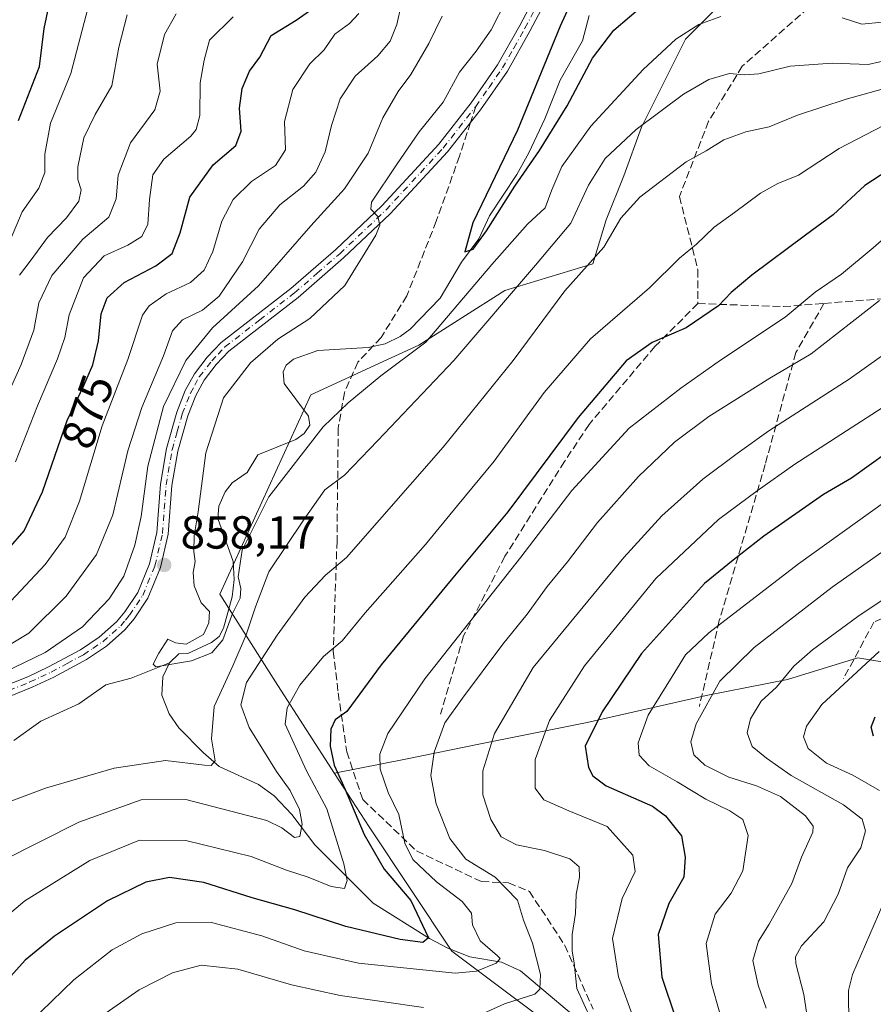
# Model space of a CAD drawing. Units: metres. Extents: x 648085 to 651549, y 4743905 to 4746293.
# Drawn here: x 651187 to 651371, y 4745249 to 4745462 of the extents above; entities that cross this region are included whole.
import ezdxf
from ezdxf.enums import TextEntityAlignment as Align

# ---------------------------------------------------------------- set-up
doc = ezdxf.new("R2010")
doc.units = ezdxf.units.M
doc.header["$MEASUREMENT"] = 0
doc.linetypes.add('DGN Style 3', pattern=[2.307223458686699, 1.648016756204785, -0.6592067024819142])
doc.linetypes.add('DGN Style 4', pattern=[2.6384748266838614, 1.318413404963828, -0.6592067024819142, 0.001648016756204785, -0.6592067024819142])
for name, color, linetype, lineweight in [('Arbolado forestal CxS', 92, 'Continuous', 0), ('Corriente natural lineal', 142, 'Continuous', 13), ('Curva de nivel maestra', 30, 'Continuous', 30), ('Curva de nivel normal', 30, 'Continuous', 0), ('Pista no pavimentada Cxs', 111, 'Continuous', 0), ('Pista no pavimentada eje', 91, 'DGN Style 4', 0), ('Punto de cota en terreno', 7, 'Continuous', 0), ('Rótulo de curva de nivel directora', 7, 'Continuous', 0), ('Rótulo de punto de cota en terreno', 7, 'Continuous', 0), ('Senda', 7, 'DGN Style 3', 0), ('Senda no paivmentada conexión', 7, 'DGN Style 3', 0)]:
    doc.layers.add(name, color=color, linetype=linetype, lineweight=lineweight)
doc.styles.add('Style-Arial', font='txt')

# ---------------------------------------------------------------- blocks, each defined once
blk = doc.blocks.new('5PATER')
at = {"layer": 'Punto de cota en terreno', "linetype": 'Continuous', "lineweight": 0}
h = blk.add_hatch(color=51, dxfattribs=at)
edge = h.paths.add_edge_path()
edge.add_ellipse((0, 0), major_axis=(-0.1095731443231308, -0.1110710700762829), ratio=0.9994222409660322, start_angle=0, end_angle=360)

msp = doc.modelspace()

# ---------------------------------------------------------------- linework, layer by layer
at = {"layer": 'Arbolado forestal CxS', "color": 92, "linetype": 'Continuous', "lineweight": 0}
for points in [[(651437.2429999998, 4745500.491699999, 855.8913999999932), (651423.7337999997, 4745500.491699999, 854.5209999999934), (651403.7472999999, 4745490.022500001, 848.4388999999937), (651382.8090000004, 4745487.167300001, 844.9931999999973), (651365.6776000002, 4745479.553400001, 847.6970000000002), (651343.7876000004, 4745470.987700001, 850.6790000000037), (651330.4633, 4745457.6633, 854.5883000000031), (651320.9458, 4745438.628500001, 859.0179999999965), (651317.1388999998, 4745428.159399999, 861.7963000000019), (651313.3318999996, 4745418.642000001, 862.671100000007), (651310.4767000005, 4745409.124600001, 864.0587999999989), (651300.9593000002, 4745406.269400001, 861.2100999999967), (651291.4419, 4745403.414200001, 857.6753000000026), (651272.8664999995, 4745391.608999999, 851.8742000000057), (651272.8674, 4745391.587400001, 851.8873000000023), (651265.1958, 4745388.045499999, 851.8818000000028), (651249.5756999999, 4745380.8323, 853.3880000000064), (651229.8672000002, 4745337.8123, 854.6392000000051), (651242.4086999996, 4745318.093699999, 867.0994000000064), (651254.6644000001, 4745299.141200001, 873.8604999999952)], [(651437.2429999998, 4745500.491699999, 855.8913999999932), (651423.7337999997, 4745500.491699999, 854.5209999999934), (651403.7472999999, 4745490.022500001, 848.4388999999937), (651382.8090000004, 4745487.167300001, 844.9931999999973), (651365.6776000002, 4745479.553400001, 847.6970000000002), (651343.7876000004, 4745470.987700001, 850.6790000000037), (651330.4633, 4745457.6633, 854.5883000000031), (651320.9458, 4745438.628500001, 859.0179999999965), (651317.1388999998, 4745428.159399999, 861.7963000000019), (651313.3318999996, 4745418.642000001, 862.671100000007), (651310.4767000005, 4745409.124600001, 864.0587999999989), (651300.9593000002, 4745406.269400001, 861.2100999999967), (651291.4419, 4745403.414200001, 857.6753000000026), (651272.8664999995, 4745391.608999999, 851.8742000000057), (651272.8674, 4745391.587400001, 851.8873000000023), (651265.1958, 4745388.045499999, 851.8818000000028), (651249.5756999999, 4745380.8323, 853.3880000000064), (651229.8672000002, 4745337.8123, 854.6392000000051), (651242.4086999996, 4745318.093699999, 867.0994000000064), (651254.6644000001, 4745299.141200001, 873.8604999999952)], [(651343.7876000004, 4745470.987700001, 850.6790000000037), (651330.4633, 4745457.6633, 854.5883000000031), (651320.9458, 4745438.628500001, 859.0179999999965), (651317.1388999998, 4745428.159399999, 861.7963000000019), (651313.3318999996, 4745418.642000001, 862.671100000007), (651310.4767000005, 4745409.124600001, 864.0587999999989), (651300.9593000002, 4745406.269400001, 861.2100999999967), (651291.4419, 4745403.414200001, 857.6753000000026), (651272.8664999995, 4745391.608999999, 851.8742000000057), (651272.8674, 4745391.587400001, 851.8873000000023), (651265.1958, 4745388.045499999, 851.8818000000028), (651249.5756999999, 4745380.8323, 853.3880000000064), (651229.8672000002, 4745337.8123, 854.6392000000051), (651242.4086999996, 4745318.093699999, 867.0994000000064), (651254.6644000001, 4745299.141200001, 873.8604999999952), (651262.1145000001, 4745287.620100001, 875.9184999999999), (651280.0296999998, 4745260.7325, 877.3172000000051), (651308.6951000001, 4745239.2213, 890.338499999998), (651334.6190999999, 4745208.7587, 903.7100999999967), (651342.7336999997, 4745194.4079, 908.0715999999958), (651364.7657000005, 4745169.259299999, 917.9171999999963), (651368.3481000002, 4745144.1777, 924.8160000000062), (651362.9729000004, 4745120.8873, 930.6968999999954)], [(651392.9012000002, 4745319.905999999, 928.1122000000032), (651367.6425999999, 4745324.1108, 918.143200000006), (651352.4473000001, 4745319.4354, 913.9860999999946), (651334.9142000005, 4745315.9287, 908.3585000000021), (651309.1990999999, 4745310.0844, 897.9864999999991), (651285.8216000004, 4745305.4089, 888.2234000000027), (651270.3585000001, 4745302.299500001, 881.7908000000025), (651254.6749, 4745299.1458, 873.8683000000019), (651254.6644000001, 4745299.141200001, 873.8604999999952), (651242.4086999996, 4745318.093699999, 867.0994000000064), (651229.8672000002, 4745337.8123, 854.6392000000051), (651249.5756999999, 4745380.8323, 853.3880000000064), (651265.1958, 4745388.045499999, 851.8818000000028), (651272.8674, 4745391.587400001, 851.8873000000023), (651272.8664999995, 4745391.608999999, 851.8742000000057), (651291.4419, 4745403.414200001, 857.6753000000026), (651300.9593000002, 4745406.269400001, 861.2100999999967), (651310.4767000005, 4745409.124600001, 864.0587999999989), (651313.3318999996, 4745418.642000001, 862.671100000007), (651317.1388999998, 4745428.159399999, 861.7963000000019), (651320.9458, 4745438.628500001, 859.0179999999965), (651330.4633, 4745457.6633, 854.5883000000031), (651343.7876000004, 4745470.987700001, 850.6790000000037)], [(651362.9729000004, 4745120.8873, 930.6968999999954), (651368.3481000002, 4745144.1777, 924.8160000000062), (651364.7657000005, 4745169.259299999, 917.9171999999963), (651342.7336999997, 4745194.4079, 908.0715999999958), (651334.6190999999, 4745208.7587, 903.7100999999967), (651308.6951000001, 4745239.2213, 890.338499999998), (651280.0296999998, 4745260.7325, 877.3172000000051), (651262.1145000001, 4745287.620100001, 875.9184999999999), (651254.6644000001, 4745299.141200001, 873.8604999999952), (651254.6749, 4745299.1458, 873.8683000000019), (651270.3585000001, 4745302.299500001, 881.7908000000025), (651285.8216000004, 4745305.4089, 888.2234000000027), (651309.1990999999, 4745310.0844, 897.9864999999991), (651334.9142000005, 4745315.9287, 908.3585000000021), (651352.4473000001, 4745319.4354, 913.9860999999946), (651367.6425999999, 4745324.1108, 918.143200000006), (651392.9012000002, 4745319.905999999, 928.1122000000032)], [(651392.9039000003, 4745319.8991, 928.1169999999984), (651392.9012000002, 4745319.905999999, 928.1122000000032), (651367.6425999999, 4745324.1108, 918.143200000006), (651352.4473000001, 4745319.4354, 913.9860999999946), (651334.9142000005, 4745315.9287, 908.3585000000021), (651309.1990999999, 4745310.0844, 897.9864999999991), (651285.8216000004, 4745305.4089, 888.2234000000027), (651270.3585000001, 4745302.299500001, 881.7908000000025), (651254.6749, 4745299.1458, 873.8683000000019), (651254.6644000001, 4745299.141200001, 873.8604999999952)], [(651392.9039000003, 4745319.8991, 928.1169999999984), (651392.9012000002, 4745319.905999999, 928.1122000000032), (651367.6425999999, 4745324.1108, 918.143200000006), (651352.4473000001, 4745319.4354, 913.9860999999946), (651334.9142000005, 4745315.9287, 908.3585000000021), (651309.1990999999, 4745310.0844, 897.9864999999991), (651285.8216000004, 4745305.4089, 888.2234000000027), (651270.3585000001, 4745302.299500001, 881.7908000000025), (651254.6749, 4745299.1458, 873.8683000000019), (651254.6644000001, 4745299.141200001, 873.8604999999952)], [(651362.9729000004, 4745120.8873, 930.6968999999954), (651368.3481000002, 4745144.1777, 924.8160000000062), (651364.7657000005, 4745169.259299999, 917.9171999999963), (651342.7336999997, 4745194.4079, 908.0715999999958), (651334.6190999999, 4745208.7587, 903.7100999999967), (651308.6951000001, 4745239.2213, 890.338499999998), (651280.0296999998, 4745260.7325, 877.3172000000051), (651262.1145000001, 4745287.620100001, 875.9184999999999), (651254.6644000001, 4745299.141200001, 873.8604999999952)]]:
    msp.add_polyline3d(points, dxfattribs=at)
at = {"layer": 'Corriente natural lineal', "color": 142, "linetype": 'Continuous', "lineweight": 13}
for points in [[(651219, 4745323, 855.3306000000011), (651221.0267000003, 4745324.9356, 855.446299999996), (651223, 4745325, 855.2029999999941), (651228.1342000002, 4745327.3682, 854.876900000003), (651229.7558000004, 4745328.664100001, 854.8549000000058), (651230.7281, 4745330.4976, 854.7277000000032), (651232.5345000002, 4745337.2192, 854.5068000000028), (651232.9748000001, 4745341.0241, 854.6018000000041), (651232.7503000004, 4745344.897399999, 854.430600000007), (651229.5014000004, 4745354.1807, 854.5764999999956), (651229.6558999997, 4745356.820900001, 854.5375999999961), (651231.0417, 4745359.895199999, 854.3282999999938), (651232.5849000001, 4745361.8421, 853.9732999999978), (651235.8201000001, 4745364.096000001, 854.0089000000008), (651238.1254000004, 4745367.9102, 853.9977999999975), (651246.3313999996, 4745371.2345, 853.9738999999972), (651248.1336000003, 4745372.534, 854.0078000000068), (651249.3526999997, 4745374.335000001, 854.1313999999984), (651249.0560999997, 4745376.2961, 853.8799), (651243.8268999998, 4745383.346999999, 852.9461000000011), (651243.5965, 4745385.8256, 853.3123999999953), (651244.1963000001, 4745387.238, 853.3804999999993), (651245.7938000001, 4745388.565300001, 853.4342000000034), (651251.0970999999, 4745390.4593, 853.0969999999943), (651261.9408, 4745391.1117, 851.6247000000004), (651265.5776000004, 4745391.887599999, 851.3941000000051), (651268.8296999997, 4745393.449899999, 851.2372999999935), (651271.0085000005, 4745395.0415, 851.220100000006), (651277.4720000002, 4745401.7093, 850.859500000006), (651282.0702999998, 4745409.493600001, 850.6150000000052), (651285.8570999998, 4745414.529300001, 850.7023000000045), (651288.1100000005, 4745419.4827, 850.3917999999976), (651294.0314999997, 4745428.4584, 849.9475999999995), (651296.6260000002, 4745433.154899999, 849.723100000003), (651300.0943999998, 4745440.4323, 849.7299999999959), (651303.4222999997, 4745448.825300001, 849.4640000000073), (651308.2324000001, 4745457.320900001, 848.7575999999973), (651309.6503, 4745462.741699999, 849.0969999999943)], [(651185.4017000003, 4745306.247, 857.686600000001), (651191.2302999999, 4745310.431, 857.4866000000038), (651199.4545999998, 4745314.177200001, 856.8340999999928), (651205.3150000004, 4745318.2393, 856.5693999999932), (651210.7282999996, 4745319.683300001, 856.200100000002), (651219, 4745323, 855.3306000000011)], [(651310.8685, 4745242.933900001, 889.9287999999942), (651294.7940999996, 4745256.498400001, 882.4461000000011), (651290.7392999995, 4745258.369100001, 881.1655000000028), (651283.875, 4745259.502800001, 878.9354000000021), (651279.1567000002, 4745261.3782, 876.7874000000012), (651275.1947, 4745263.470100001, 875.2011000000057), (651263.0447000006, 4745271.114399999, 871.8842000000004), (651250.3844999997, 4745283.693, 866.624299999996), (651245.4545999998, 4745290.280999999, 864.5369000000064), (651241.6517000003, 4745294.282400001, 863.3702000000048), (651238.2485999997, 4745296.763800001, 862.6147999999957), (651229.7686000001, 4745300.618799999, 860.436400000006), (651226.2724000001, 4745303.6119, 859.3536000000023), (651221.0433, 4745308.9912, 857.6330000000017), (651218.9795000004, 4745311.9812, 856.9440999999933), (651217.3981, 4745316.0328, 855.7814999999974), (651217.5977999996, 4745319.996099999, 855.3928000000016), (651219, 4745323, 855.3306000000011)]]:
    msp.add_polyline3d(points, dxfattribs=at)
at = {"layer": 'Curva de nivel maestra', "color": 30, "linetype": 'Continuous', "lineweight": 30, "flags": 128}
for points, elevation in [([(651308.7999999998, 4745472.370100001), (651303.3899999997, 4745460.460100001), (651294.1900000004, 4745438.050100001), (651284.5199999996, 4745418.030099999), (651282.7699999996, 4745411.710100001), (651284.5800000001, 4745412.340100001), (651287.5199999996, 4745416.280099999), (651293.5700000003, 4745425.940099999), (651298.9199999999, 4745433.610099999), (651304.8700000001, 4745443.300100001), (651310.3499999996, 4745453.5801), (651315.0099999999, 4745459.5701), (651321.7699999996, 4745465.360099999)], 850), ([(651186.4500000002, 4745440.090100001), (651190.9900000002, 4745451.7401), (651191.9400000004, 4745459.940099999), (651193.4800000006, 4745467.170100001)], 900), ([(651180.7800000003, 4745343.700099999), (651187.6699999999, 4745351.530099999), (651191.6399999997, 4745359.9301), (651196.9500000002, 4745375.340100001), (651200.54, 4745382.880100001), (651202.5099999999, 4745387.360099999), (651203.6799999997, 4745392.530099999), (651204.3099999997, 4745398.350099999), (651205.5999999996, 4745401.8101), (651209.2599999999, 4745405.1501), (651216.0599999997, 4745408.710100001), (651219.5800000001, 4745411.370100001), (651221.3600000005, 4745415.8301), (651223.4000000004, 4745423.530099999), (651228.4699999997, 4745430.5001), (651233.3799999999, 4745434.7301), (651234.5199999996, 4745437.790100001), (651234.1200000001, 4745442.7301), (651234.7000000002, 4745447.040100001), (651236.2999999998, 4745450.7301), (651238.54, 4745453.790100001), (651241, 4745458.4901), (651246.3600000005, 4745461.770099999), (651251.2400000002, 4745465.140100001)], 875), ([(651385.5199999996, 4745436.720100001), (651369.2000000002, 4745426.040100001), (651362.3200000003, 4745419.710100001), (651356.3700000001, 4745415.370100001), (651344.8099999997, 4745406.710100001), (651340.3200000003, 4745402.9801), (651337.5499999998, 4745400.100099999), (651330.6200000001, 4745395.3101), (651323.29, 4745392.140100001), (651317.6200000001, 4745388.210100001), (651307.29, 4745375.9901), (651292.0899999999, 4745355.600099999), (651279.8399999999, 4745340.940099999), (651264.7599999999, 4745322.590100001), (651257.29, 4745312.520099999), (651254.7999999998, 4745310.710100001), (651253.8399999999, 4745308.710100001), (651253.7400000002, 4745305.0001), (651254.6200000001, 4745300.880100001), (651256.9900000002, 4745295.620100001), (651261.0800000001, 4745285.970100001), (651265.3600000005, 4745278.4801), (651271.1600000003, 4745271.6501), (651274.9400000004, 4745263.610099999), (651273.7300000006, 4745262.600099999), (651268.8600000005, 4745263.2301), (651257.1299999999, 4745266.100099999), (651246.1200000001, 4745269.690099999), (651236.8499999996, 4745272.270099999), (651226.4500000002, 4745275.540100001), (651219.0599999997, 4745276.6601), (651213.9400000004, 4745275.6601), (651205.6200000001, 4745271.610099999), (651194.1799999997, 4745263.9801), (651187.8700000001, 4745258.780099999), (651182.1799999997, 4745252.550100001)], 875), ([(651385.3399999999, 4745376.5701), (651366.2999999998, 4745362.860099999), (651360.2199999997, 4745359.3301), (651347.3399999999, 4745350.3301), (651340.7300000006, 4745345.140100001), (651334.54, 4745340.120100001), (651320.9400000004, 4745324.9901), (651312.4600000001, 4745312.450099999), (651308.7699999996, 4745305.040100001), (651309.5300000003, 4745300.4301), (651310.4400000004, 4745298.590100001), (651313.3499999996, 4745296.460100001), (651323.3200000003, 4745292.040100001), (651326.1200000001, 4745289.970100001), (651329.5999999996, 4745285.6501), (651330.3700000001, 4745281.040100001), (651330.0899999999, 4745276.710100001), (651326.8600000005, 4745271.040100001), (651324.5800000001, 4745264.370100001), (651325.3600000005, 4745255.110099999), (651328.2800000003, 4745246.350099999)], 900), ([(651371.04, 4745307.1801), (651370.54, 4745309.0801), (651371.4000000004, 4745311.370100001)], 925)]:
    msp.add_lwpolyline(points, dxfattribs=dict(at, elevation=elevation))
at = {"layer": 'Curva de nivel normal', "color": 30, "linetype": 'Continuous', "lineweight": 0, "flags": 128}
for points, elevation in [([(651184.7199999997, 4745414.42), (651187.25, 4745420.359999999), (651190.8300000001, 4745425.460000001), (651192.0999999996, 4745428.850000001), (651192.0800000001, 4745432.859999999), (651193.3600000005, 4745439.550000001), (651197.7300000006, 4745450.230000001), (651202.6200000001, 4745469)], 895), ([(651338.0599999997, 4745462.550000001), (651333.3300000001, 4745460.83), (651328.3799999999, 4745457.640000001), (651321.29, 4745451.109999999), (651310.04, 4745438.91), (651303.7699999996, 4745430.180000001), (651301.5800000001, 4745425.130000001), (651300.1699999999, 4745421.26), (651296.3099999997, 4745417.689999999), (651288.6399999997, 4745409.02), (651274.3799999999, 4745392.25), (651264.6399999997, 4745384.949999999), (651257.6100000005, 4745379.17), (651252.2400000002, 4745373.939999999), (651240.5, 4745358.850000001), (651234.7000000002, 4745347.34), (651233.8700000001, 4745341.600000001), (651234.4699999997, 4745339.050000001), (651234.29, 4745336.949999999), (651232.6100000005, 4745333.680000001), (651230.54, 4745327.949999999), (651228.1799999997, 4745325.130000001), (651223.7599999999, 4745323.4), (651216.1100000005, 4745322.130000001), (651215.4900000002, 4745322.699999999), (651216.7599999999, 4745325.060000001), (651218.6399999997, 4745328.130000001), (651220.3300000001, 4745327.310000001), (651222.6200000001, 4745327.029999999), (651226.3600000005, 4745329.119999999), (651227.5499999998, 4745331.65), (651227.6600000003, 4745334.08), (651225.8899999997, 4745335.970000001), (651224.3700000001, 4745339.619999999), (651224.1100000005, 4745342.480000001), (651224.6100000005, 4745344.859999999), (651224.3200000003, 4745347.02), (651224.3600000005, 4745350.449999999), (651225.2100000001, 4745355.630000001), (651226.8799999999, 4745368.359999999), (651230.6799999997, 4745380.199999999), (651236.4900000002, 4745387.77), (651242.4600000001, 4745392.890000001), (651249.3200000003, 4745397.369999999), (651256.8799999999, 4745404.439999999), (651263.5599999997, 4745415.359999999), (651264.4199999999, 4745417.480000001), (651264.0199999996, 4745419.380000001), (651262.5300000003, 4745420.930000001), (651262.6500000004, 4745422.439999999), (651268.0700000003, 4745430.5), (651272.9800000006, 4745437.680000001), (651278.0999999996, 4745444.060000001), (651281.6699999999, 4745450.51), (651285.2400000002, 4745455.039999999), (651288.4699999997, 4745459.710000001), (651291.7599999999, 4745466.039999999)], 855), ([(651182.0099999999, 4745325.42), (651188.6600000003, 4745329.430000001), (651196.75, 4745337.369999999), (651203.2400000002, 4745346.359999999), (651206.7699999996, 4745354.960000001), (651210.0599999997, 4745368.810000001), (651213.0599999997, 4745378.140000001), (651217.7300000006, 4745389.300000001), (651219.6900000004, 4745394.699999999), (651221.8700000001, 4745397.07), (651226.1399999997, 4745399.15), (651229.7599999999, 4745402.199999999), (651234.7999999998, 4745409.560000001), (651238.4000000004, 4745416.66), (651242.8700000001, 4745421.859999999), (651247.9500000002, 4745425.949999999), (651250.6500000004, 4745428.980000001), (651252.6200000001, 4745433.310000001), (651253.9800000006, 4745439.039999999), (651255.9000000004, 4745444.810000001), (651259.1399999997, 4745449.680000001), (651263.9900000002, 4745454.029999999), (651266.7100000001, 4745457.199999999), (651268.1200000001, 4745460.800000001), (651269.0599999997, 4745464.980000001)], 865), ([(651379.6200000001, 4745464.680000001), (651372.9500000002, 4745461.34), (651368.54, 4745460.92), (651364.2699999996, 4745462.27)], 855), ([(651178.9299999997, 4745369.5), (651187.0199999996, 4745387.4), (651189.7599999999, 4745394.83), (651190.8499999996, 4745400.699999999), (651193.6299999999, 4745406.619999999), (651200.3099999997, 4745414.480000001), (651205.9000000004, 4745419.210000001), (651207.5199999996, 4745423.220000001), (651207.9500000002, 4745428.33), (651210.6299999999, 4745435.26), (651215.8799999999, 4745442.439999999), (651217.0499999998, 4745446.470000001), (651216.3600000005, 4745452.25), (651217.9500000002, 4745458.640000001), (651220.4900000002, 4745463.140000001)], 885), ([(651183.2300000006, 4745320.930000001), (651192.1699999999, 4745325.199999999), (651200.2599999999, 4745330.810000001), (651206.04, 4745336.789999999), (651209.1500000004, 4745341.74), (651211.5800000001, 4745348.430000001), (651212.9299999997, 4745354.59), (651214.3799999999, 4745365.430000001), (651217.7199999997, 4745378.350000001), (651222.54, 4745388.27), (651228.3200000003, 4745395.350000001), (651238.2599999999, 4745404.369999999), (651249.5599999997, 4745417.350000001), (651256.8200000003, 4745425.369999999), (651261.9299999997, 4745433.039999999), (651265.0800000001, 4745440.710000001), (651268.4000000004, 4745446.369999999), (651271.1600000003, 4745450.039999999), (651275.0599999997, 4745456.710000001), (651277.9000000004, 4745462.640000001)], 860), ([(651184.7699999996, 4745336.300000001), (651192.1799999997, 4745344.210000001), (651196.4800000006, 4745350.16), (651199.5999999996, 4745357.939999999), (651204.4600000001, 4745374.180000001), (651210.0199999996, 4745388.529999999), (651213.2000000002, 4745398.08), (651214.6600000003, 4745400.08), (651218.3399999999, 4745402.710000001), (651223.5599999997, 4745405.140000001), (651226.4900000002, 4745407.789999999), (651228.4000000004, 4745411.810000001), (651230.3499999996, 4745418.369999999), (651232.7800000003, 4745423.039999999), (651236.7300000006, 4745426.949999999), (651241.9000000004, 4745430.350000001), (651244.0700000003, 4745433.74), (651243.8600000005, 4745439.850000001), (651245.6299999999, 4745446.82), (651249.3200000003, 4745452.369999999), (651252.4199999999, 4745455.369999999), (651254.7199999997, 4745458.710000001), (651257.9199999999, 4745461.039999999), (651259.9400000004, 4745463.220000001)], 870), ([(651185.7599999999, 4745366.369999999), (651190.5499999998, 4745378.52), (651194.8600000005, 4745388.630000001), (651196.4100000003, 4745393.220000001), (651197.3600000005, 4745398.17), (651200.4500000002, 4745406.100000001), (651204.9000000004, 4745410.859999999), (651210.0700000003, 4745413.210000001), (651213.0800000001, 4745415.08), (651214.3899999997, 4745417.710000001), (651214.7000000002, 4745423.039999999), (651215.4699999997, 4745428.369999999), (651217.8099999997, 4745431.74), (651223.6399999997, 4745436.720000001), (651224.7999999998, 4745438.130000001), (651225.5700000003, 4745441.199999999), (651225.6600000003, 4745448.26), (651226.5199999996, 4745453.16), (651227.6900000004, 4745457.460000001), (651232.79, 4745462.49)], 880), ([(651209.9100000003, 4745462.92), (651208.0599999997, 4745455.9), (651206.5999999996, 4745447.59), (651203, 4745441.369999999), (651200.5, 4745436.369999999), (651199.2100000001, 4745430.109999999), (651199.2400000002, 4745427.33), (651199.9900000002, 4745425.109999999), (651199.4199999999, 4745422.710000001), (651196.8099999997, 4745419.08), (651192.7100000001, 4745414.869999999), (651188.9800000006, 4745409.75), (651186.6399999997, 4745406.710000001)], 890), ([(651374.9500000002, 4745453.369999999), (651369.9000000004, 4745452.16), (651362.0899999999, 4745452.480000001), (651353.0300000003, 4745451.800000001), (651346.2599999999, 4745450.180000001), (651343.1799999997, 4745449.930000001), (651339.9600000001, 4745450.27), (651335.4699999997, 4745448.980000001), (651330.0099999999, 4745445.800000001), (651319.7800000003, 4745438.189999999), (651313.1200000001, 4745431.9), (651309.4900000002, 4745426.15), (651305.6600000003, 4745417.92), (651298.0800000001, 4745408.880000001), (651280.4299999997, 4745388.25), (651263.9900000002, 4745371), (651256.79, 4745363.539999999), (651252.5800000001, 4745360.33), (651247.9699999997, 4745353.779999999), (651240.5, 4745342.65), (651237.6200000001, 4745335.109999999), (651235.6200000001, 4745329.039999999), (651232.7400000002, 4745322.369999999), (651228.7100000001, 4745313.59), (651228.1100000005, 4745306.560000001), (651228.8600000005, 4745301.83), (651228.0300000003, 4745300.83), (651226.6200000001, 4745300.930000001), (651218.2000000002, 4745301.949999999), (651207.0800000001, 4745300.25), (651192.25, 4745295.930000001), (651182.9100000003, 4745292.4)], 860), ([(651375.4800000006, 4745447.560000001), (651365.1299999999, 4745444.710000001), (651354.6100000005, 4745441.26), (651348.5499999998, 4745438.710000001), (651343.4800000006, 4745437.65), (651338.75, 4745435.949999999), (651334.9500000002, 4745433.529999999), (651330.6200000001, 4745431.210000001), (651320.6200000001, 4745423.52), (651316.5, 4745418.99), (651312.79, 4745412.720000001), (651304.4199999999, 4745403.310000001), (651293.2199999997, 4745388.27), (651278.1600000003, 4745369.560000001), (651257.2400000002, 4745345.76), (651252.6900000004, 4745341.960000001), (651248.29, 4745337.15), (651242.25, 4745328.970000001), (651235.6900000004, 4745318.720000001), (651234.4400000004, 4745313.9), (651236.2599999999, 4745309.02), (651242.1699999999, 4745299.51), (651245.1200000001, 4745295.470000001), (651247.1200000001, 4745291.350000001), (651247.6500000004, 4745288.17), (651247.1600000003, 4745285.529999999), (651245.9900000002, 4745285.310000001), (651243.2999999998, 4745287.390000001), (651240.0300000003, 4745288.970000001), (651222.5599999997, 4745293.5), (651212.9400000004, 4745293.439999999), (651199.4900000002, 4745288.630000001), (651182.6200000001, 4745280.109999999)], 865), ([(651382.9500000002, 4745444.039999999), (651363.6200000001, 4745434.02), (651354.8700000001, 4745428.33), (651350.4100000003, 4745426.480000001), (651346.6799999997, 4745424.41), (651341.0700000003, 4745420.24), (651336.6500000004, 4745417.060000001), (651332.8600000005, 4745413.430000001), (651329.1600000003, 4745410.369999999), (651322.6699999999, 4745403.949999999), (651309.9299999997, 4745392.949999999), (651299.9199999999, 4745381.4), (651289.1500000004, 4745366.560000001), (651281.25, 4745356.980000001), (651274.29, 4745348.550000001), (651261.3099999997, 4745333.77), (651256.29, 4745327.730000001), (651252.29, 4745324.359999999), (651247.2000000002, 4745318.15), (651244.4500000002, 4745313.32), (651243.9800000006, 4745309.74), (651248.6200000001, 4745299.689999999), (651253.0300000003, 4745291.449999999), (651256.6699999999, 4745279.609999999), (651257.4000000004, 4745275.99), (651256.79, 4745274.27), (651253.9600000001, 4745274.730000001), (651248.9699999997, 4745276.720000001), (651244.29, 4745278.230000001), (651236.6600000003, 4745281.220000001), (651222.5599999997, 4745284.65), (651212.5899999999, 4745284.680000001), (651201.8300000001, 4745280.310000001), (651187.79, 4745271.630000001), (651178.3099999997, 4745263.600000001)], 870), ([(651389.29, 4745428.689999999), (651370.9500000002, 4745412.640000001), (651364.1600000003, 4745406.91), (651358.4299999997, 4745403.02), (651352, 4745397.640000001), (651337.9900000002, 4745388.33), (651329.4600000001, 4745382.279999999), (651318.2800000003, 4745373.680000001), (651305.9100000003, 4745360.24), (651294.8799999999, 4745345.82), (651274.2000000002, 4745319.57), (651266.2000000002, 4745307.710000001), (651264.4800000006, 4745303.300000001), (651264.54, 4745300.02), (651266.25, 4745294.980000001), (651268.5199999996, 4745290.289999999), (651269.8399999999, 4745284.060000001), (651271.5899999999, 4745280.560000001), (651276.7199999997, 4745275.75), (651282.25, 4745271.460000001), (651284.2100000001, 4745268.960000001), (651284.4400000004, 4745266.4), (651286.1299999999, 4745262.980000001), (651289.8499999996, 4745259.75), (651290.4000000004, 4745259.180000001), (651289.5899999999, 4745258.15), (651285.3099999997, 4745256.42), (651280.7300000006, 4745256.01), (651259.8200000003, 4745258.189999999), (651248.1299999999, 4745260.789999999), (651238.9500000002, 4745264.039999999), (651228.1200000001, 4745266.91), (651220.3700000001, 4745266.850000001), (651213.0499999998, 4745264.460000001), (651206.6699999999, 4745261), (651198.3600000005, 4745254.539999999), (651188.9000000004, 4745245.33)], 880), ([(651372.3700000001, 4745401.26), (651357.5800000001, 4745389.730000001), (651348.6399999997, 4745384.480000001), (651335.5, 4745376.210000001), (651328.0899999999, 4745370.619999999), (651320.3300000001, 4745363.220000001), (651311.4699999997, 4745353.32), (651305, 4745344.84), (651300.5499999998, 4745339.5), (651296.2699999996, 4745333.529999999), (651291, 4745327.039999999), (651282.3300000001, 4745315.369999999), (651278.4900000002, 4745310.039999999), (651276.1799999997, 4745303.710000001), (651275.4900000002, 4745298.710000001), (651276.5800000001, 4745292.560000001), (651279.5499999998, 4745285.060000001), (651283.04, 4745280.619999999), (651289.3300000001, 4745276.710000001), (651294.1600000003, 4745271.74), (651295.5, 4745267.439999999), (651297.4000000004, 4745262.460000001), (651299.1399999997, 4745255.710000001), (651298.9800000006, 4745252.52), (651297.9400000004, 4745251.449999999), (651291.4000000004, 4745249.350000001), (651286.75, 4745247.32)], 885), ([(651310, 4745246.08), (651306.9600000001, 4745252.720000001), (651306.4400000004, 4745258.25), (651306, 4745260.74), (651305.9600000001, 4745264.33), (651306.6799999997, 4745268.9), (651306.8799999999, 4745273.060000001), (651307.5599999997, 4745276.710000001), (651307.4600000001, 4745278.980000001), (651305.4699999997, 4745280.710000001), (651300.0300000003, 4745282.449999999), (651293.9400000004, 4745283.689999999), (651290.6600000003, 4745285.42), (651288.4400000004, 4745289.199999999), (651286.7100000001, 4745294.52), (651286.6799999997, 4745299.699999999), (651289.2300000006, 4745307.730000001), (651297.54, 4745321.960000001), (651317.1299999999, 4745345.710000001), (651325.3700000001, 4745354.710000001), (651334.2000000002, 4745362.66), (651341.6100000005, 4745368.189999999), (651348.4299999997, 4745373.119999999), (651365.8300000001, 4745384.230000001), (651375.9900000002, 4745391.550000001)], 890), ([(651372.9000000004, 4745378.029999999), (651354.0300000003, 4745365.92), (651345.9299999997, 4745360.15), (651337.5499999998, 4745353.939999999), (651324.04, 4745341.230000001), (651308.6500000004, 4745322.350000001), (651301.0800000001, 4745310.560000001), (651298, 4745302.100000001), (651298, 4745295.939999999), (651299.8799999999, 4745293.449999999), (651305.2400000002, 4745291.08), (651313.5599999997, 4745287.67), (651319.0700000003, 4745281.49), (651319.5999999996, 4745277.980000001), (651316.7800000003, 4745272.15), (651314.6600000003, 4745263.480000001), (651316.0199999996, 4745255.210000001), (651319.5599999997, 4745245.25)], 895), ([(651385.9800000006, 4745366.710000001), (651354.8600000005, 4745344.41), (651335.5199999996, 4745329.51), (651330.4900000002, 4745324.74), (651327.5800000001, 4745320.039999999), (651322.3600000005, 4745311.710000001), (651320.2400000002, 4745305.710000001), (651320.4199999999, 4745303.039999999), (651322.5800000001, 4745300.76), (651328.6900000004, 4745297.279999999), (651334.8799999999, 4745293.600000001), (651340.0499999998, 4745291.029999999), (651342.7999999998, 4745289.199999999), (651344.0099999999, 4745285.710000001), (651342.8200000003, 4745278.08), (651340.3399999999, 4745273.27), (651336.8799999999, 4745268.76), (651334.9500000002, 4745262.369999999), (651336.0999999996, 4745253.710000001), (651337.9000000004, 4745247.369999999)], 905), ([(651387.9500000002, 4745357.560000001), (651362.0999999996, 4745339.32), (651345.2999999998, 4745326.33), (651337.9000000004, 4745319.039999999), (651332.7599999999, 4745309.810000001), (651331.6100000005, 4745305.949999999), (651332.2699999996, 4745303.140000001), (651334.6600000003, 4745300.880000001), (651339.7999999998, 4745298.32), (651345.79, 4745296.480000001), (651350.9600000001, 4745294.119999999), (651356.3499999996, 4745290), (651358.0099999999, 4745287.730000001), (651357.9699999997, 4745286.460000001), (651355.4800000006, 4745281.039999999), (651353.3799999999, 4745275.369999999), (651348.54, 4745266.609999999), (651346.1900000004, 4745262.930000001), (651345.0199999996, 4745258.710000001), (651346.1799999997, 4745253.369999999), (651347.8700000001, 4745248.439999999)], 910), ([(651378.9500000002, 4745340.529999999), (651367.7000000002, 4745333.02), (651357.8799999999, 4745325.82), (651353.8799999999, 4745322.279999999), (651350.1200000001, 4745317.74), (651346.7599999999, 4745314.76), (651344.4600000001, 4745310.92), (651343.79, 4745307.880000001), (651344.8200000003, 4745304.91), (651347.9699999997, 4745302.390000001), (651353.29, 4745298.710000001), (651364.5599999997, 4745292.32), (651368.6200000001, 4745289.220000001), (651369.2999999998, 4745286.74), (651368.3300000001, 4745283.039999999), (651365.4299999997, 4745278.710000001), (651363.4199999999, 4745273.039999999), (651360.3600000005, 4745267.09), (651355.5199999996, 4745261.9), (651354.1799999997, 4745259.539999999), (651354.25, 4745258.09), (651356.04, 4745251.369999999), (651357.0300000003, 4745244.720000001)], 915), ([(651372.29, 4745325.42), (651359.8899999997, 4745314.02), (651356.5700000003, 4745309.34), (651355.9500000002, 4745306.99), (651356.9400000004, 4745304.51), (651360.9000000004, 4745301.369999999), (651366.6200000001, 4745298.730000001), (651372.3399999999, 4745295.41)], 920), ([(651373.0300000003, 4745270.850000001), (651366.4800000006, 4745255.720000001), (651365.6399999997, 4745252.27), (651365.7699999996, 4745237.060000001)], 920), ([(651273.8799999999, 4745248.600000001), (651255.8700000001, 4745251.180000001), (651245.3499999996, 4745253.449999999), (651233.79, 4745256.890000001), (651225.8600000005, 4745257.699999999), (651219.6600000003, 4745256.039999999), (651212.4600000001, 4745252.41), (651204.4299999997, 4745246.779999999)], 885)]:
    msp.add_lwpolyline(points, dxfattribs=dict(at, elevation=elevation))
at = {"layer": 'Pista no pavimentada Cxs', "color": 111, "linetype": 'Continuous', "lineweight": 0}
for points in [[(651178.7600999996, 4745316.140100001, 861.0540999999939), (651188.4200999998, 4745320.0101, 861.1064000000043), (651192.9401000004, 4745322.120100001, 860.0788000000031), (651199.8000999996, 4745325.8201, 860.3960999999982), (651203.8701, 4745328.550100001, 860.9133000000003), (651207.6001000004, 4745331.870100001, 859.5455999999976), (651209.4200999998, 4745334.0101, 859.6300999999949), (651212.1700999998, 4745338.1601, 858.623900000006), (651214.7100999998, 4745344.360099999, 859.1025999999983), (651216.2901, 4745351.130100001, 859.1143000000012), (651217.0601000005, 4745361.5801, 859.5647999999929), (651218.3701, 4745369.2601, 859.6005000000005), (651220.6001000004, 4745377.140100001, 861.2911000000023), (651222.4401000004, 4745381.780099999, 862.8824000000022), (651224.4200999998, 4745385.4301, 864.8938999999956), (651227.2001, 4745389.020099999, 862.8021000000008), (651230.1801000005, 4745392.1601, 860.5359000000027), (651245.2200999996, 4745403.8201, 858.9861999999995), (651254.9600999998, 4745412.270099999, 858.7765000000073), (651264.9001000002, 4745421.6801, 857.8729000000021), (651277.1901000004, 4745434.960100001, 854.5717000000004), (651284.1700999998, 4745443.890100001, 855.1831999999995), (651289.8800999997, 4745452.100099999, 858.7750999999989), (651294.6801000005, 4745460.600099999, 855.5682999999991), (651304.9001000002, 4745479.9901, 852.4486000000034)], [(651178.7600999996, 4745316.140100001, 861.0540999999939), (651188.4200999998, 4745320.0101, 861.1064000000043), (651192.9401000004, 4745322.120100001, 860.0788000000031), (651199.8000999996, 4745325.8201, 860.3960999999982), (651203.8701, 4745328.550100001, 860.9133000000003), (651207.6001000004, 4745331.870100001, 859.5455999999976), (651209.4200999998, 4745334.0101, 859.6300999999949), (651212.1700999998, 4745338.1601, 858.623900000006), (651214.7100999998, 4745344.360099999, 859.1025999999983), (651216.2901, 4745351.130100001, 859.1143000000012), (651217.0601000005, 4745361.5801, 859.5647999999929), (651218.3701, 4745369.2601, 859.6005000000005), (651220.6001000004, 4745377.140100001, 861.2911000000023), (651222.4401000004, 4745381.780099999, 862.8824000000022), (651224.4200999998, 4745385.4301, 864.8938999999956), (651227.2001, 4745389.020099999, 862.8021000000008), (651230.1801000005, 4745392.1601, 860.5359000000027), (651245.2200999996, 4745403.8201, 858.9861999999995), (651254.9600999998, 4745412.270099999, 858.7765000000073), (651264.9001000002, 4745421.6801, 857.8729000000021), (651277.1901000004, 4745434.960100001, 854.5717000000004), (651284.1700999998, 4745443.890100001, 855.1831999999995), (651289.8800999997, 4745452.100099999, 858.7750999999989), (651294.6801000005, 4745460.600099999, 855.5682999999991), (651304.9001000002, 4745479.9901, 852.4486000000034)], [(651306.9801000003, 4745478.590100001, 852.2125999999989), (651296.8701, 4745459.4101, 855.4762000000047), (651291.9901000002, 4745450.780099999, 859.3035999999993), (651286.1801000005, 4745442.4101, 855.8573999999935), (651279.0900999998, 4745433.340100001, 854.9625999999989), (651266.6700999998, 4745419.920100001, 861.044399999999), (651256.6300999997, 4745410.420100001, 858.3335999999982), (651246.8000999996, 4745401.9001, 857.7693), (651231.8501000004, 4745390.300100001, 862.6674999999959), (651229.0900999998, 4745387.4001, 864.6054000000004), (651226.5100999996, 4745384.0701, 867.4664000000049), (651224.7001, 4745380.720100001, 865.920499999993), (651222.9600999998, 4745376.340100001, 861.4468000000053), (651220.8101000005, 4745368.710100001, 859.3358000000007), (651219.5401, 4745361.280099999, 861.8212000000058), (651218.7600999996, 4745350.7501, 858.6493000000047), (651217.0900999998, 4745343.600099999, 859.0341999999946), (651214.3800999997, 4745336.9901, 859.7262000000047), (651211.4101, 4745332.5101, 860.3484999999928), (651209.3800999997, 4745330.130100001, 862.8521000000038), (651205.4001000002, 4745326.5701, 863.934500000003), (651201.0900999998, 4745323.690099999, 861.0353000000032), (651194.0601000005, 4745319.890100001, 861.9832000000025), (651189.4001000002, 4745317.720100001, 861.1214000000037), (651179.8000999996, 4745313.870100001, 862.4633999999934)], [(651306.9801000003, 4745478.590100001, 852.2125999999989), (651296.8701, 4745459.4101, 855.4762000000047), (651291.9901000002, 4745450.780099999, 859.3035999999993), (651286.1801000005, 4745442.4101, 855.8573999999935), (651279.0900999998, 4745433.340100001, 854.9625999999989), (651266.6700999998, 4745419.920100001, 861.044399999999), (651256.6300999997, 4745410.420100001, 858.3335999999982), (651246.8000999996, 4745401.9001, 857.7693), (651231.8501000004, 4745390.300100001, 862.6674999999959), (651229.0900999998, 4745387.4001, 864.6054000000004), (651226.5100999996, 4745384.0701, 867.4664000000049), (651224.7001, 4745380.720100001, 865.920499999993), (651222.9600999998, 4745376.340100001, 861.4468000000053), (651220.8101000005, 4745368.710100001, 859.3358000000007), (651219.5401, 4745361.280099999, 861.8212000000058), (651218.7600999996, 4745350.7501, 858.6493000000047), (651217.0900999998, 4745343.600099999, 859.0341999999946), (651214.3800999997, 4745336.9901, 859.7262000000047), (651211.4101, 4745332.5101, 860.3484999999928), (651209.3800999997, 4745330.130100001, 862.8521000000038), (651205.4001000002, 4745326.5701, 863.934500000003), (651201.0900999998, 4745323.690099999, 861.0353000000032), (651194.0601000005, 4745319.890100001, 861.9832000000025), (651189.4001000002, 4745317.720100001, 861.1214000000037), (651179.8000999996, 4745313.870100001, 862.4633999999934)]]:
    msp.add_polyline3d(points, dxfattribs=at)
at = {"layer": 'Pista no pavimentada eje', "color": 91, "linetype": 'DGN Style 4', "lineweight": 0}
msp.add_polyline3d([(651179.2801000001, 4745315.005100001, 861.6015000000043), (651188.9101, 4745318.8651, 861.0046000000002), (651191.2401000002, 4745319.950099999, 861.2877000000008), (651193.5000999998, 4745321.005100001, 860.9128999999957), (651196.9301000005, 4745322.8551, 859.4765000000043), (651200.4451000001, 4745324.755100001, 860.5782999999938), (651202.4801000003, 4745326.120100001, 860.062300000005), (651204.6350999996, 4745327.5601, 861.7746999999945), (651206.6250999998, 4745329.340100001, 862.3755999999995), (651208.4901000002, 4745331.0001, 861.1545000000042), (651209.5050999997, 4745332.190099999, 859.9756000000052), (651210.4151, 4745333.2601, 859.8490000000021), (651213.2751000002, 4745337.575099999, 858.8107000000019), (651215.9001000002, 4745343.9801, 859.0353000000032), (651217.5251000002, 4745350.940099999, 858.3852000000044), (651217.9151, 4745356.2051, 859.7054000000062), (651218.3000999996, 4745361.4301, 860.1809999999969), (651219.5900999998, 4745368.985099999, 859.4587999999932), (651220.7050999999, 4745372.925100001, 859.763300000006), (651221.7801000001, 4745376.7401, 861.0148000000045), (651223.5701000001, 4745381.2501, 864.3110000000015), (651224.4751000004, 4745382.925100001, 865.9293999999937), (651225.4650999998, 4745384.7501, 865.9391000000032), (651228.1451000003, 4745388.210100001, 863.4201999999933), (651229.5251000002, 4745389.6601, 862.7969000000012), (651231.0151000004, 4745391.2301, 861.4936000000017), (651238.5351, 4745397.0601, 861.3080000000045), (651246.0100999996, 4745402.860099999, 857.7204000000056), (651250.9250999996, 4745407.120100001, 857.6389000000055), (651255.7950999998, 4745411.345100001, 858.3830000000017), (651265.7851, 4745420.800100001, 859.185500000007), (651278.1401000004, 4745434.1501, 854.5043000000006), (651285.1750999996, 4745443.1501, 855.3588000000019), (651288.0301000001, 4745447.255100001, 855.0537999999942), (651290.9351000005, 4745451.440099999, 858.7642000000051), (651293.3750999998, 4745455.755100001, 856.0378999999957), (651295.7751000002, 4745460.005100001, 855.3393000000069), (651305.9401000004, 4745479.290100001, 852.2537000000011)], dxfattribs=at)
at = {"layer": 'Senda', "color": 7, "linetype": 'DGN Style 3', "lineweight": 0, "extrusion": (-0.2497976003596118, 0.4341783126700453, 0.8655000587299647), "elevation": 1898405.015485339, "flags": 128}
msp.add_lwpolyline([(-2931041.192119156, -3278432.26496219), (-2931056.91576627, -3278420.931163011), (-2931064.817622938, -3278416.60782131)], dxfattribs=at)
at = {"layer": 'Senda', "color": 7, "linetype": 'DGN Style 3', "lineweight": 0}
for points in [[(651409.2867999999, 4745526.145500001, 851.6165000000037), (651407.2062999997, 4745517.319499999, 857.3846000000049), (651397.2845000002, 4745501.444499999, 861.1279999999971), (651384.0553000001, 4745484.2465, 862.6171000000032), (651362.2270999998, 4745469.0329, 873.1781999999948), (651342.7141000006, 4745451.835100001, 868.264599999995), (651335.4379000004, 4745439.9287, 879.9514999999956), (651329.1540999999, 4745423.722899999, 879.1698000000034), (651333.1228999998, 4745407.847899999, 871.9138999999997), (651333.1228999998, 4745400.571900001, 874.0072999999975)], [(651284.0380999995, 4745439.67, 855.296199999997), (651281.6612999998, 4745432.3947, 856.9510000000009), (651276.6343, 4745418.3717, 864.3801999999997), (651270.2843000004, 4745402.232100001, 858.6024999999937), (651264.7279000003, 4745393.236300001, 860.0274999999965), (651259.7008999997, 4745387.944700001, 866.7948999999935), (651256.7905000001, 4745381.3301, 867.8160999999964), (651255.4675000003, 4745373.657099999, 865.0754000000015), (651255.2028999999, 4745349.315300001, 869.3654999999999), (651254.4090999998, 4745325.502900001, 872.9780000000028), (651255.4675000003, 4745316.506899999, 877.2635000000009), (651257.3197, 4745303.8069, 879.7105000000012), (651260.7591000004, 4745293.488100001, 884.0783999999985), (651272.4008999999, 4745282.375700001, 894.4890000000015), (651286.4238999998, 4745275.7611, 899.1918000000006), (651292.2446999997, 4745275.4965, 904.027900000001), (651296.7424999997, 4745273.644300001, 906.6103000000004), (651304.4155000001, 4745262.002699999, 906.8234999999986), (651310.5009000005, 4745248.2443, 903.5127999999969)], [(651360.3589000005, 4745400.6077, 881.8500999999961), (651376.4484999999, 4745401.894900001, 886.609500000006), (651417.1283, 4745402.8869, 901.585699999996), (651438.2949000001, 4745403.5485, 907.3041999999988), (651439.9486999996, 4745398.5875, 910.0581999999995), (651432.6725000005, 4745384.3661, 929.4719999999943), (651416.1360999999, 4745358.899900001, 935.5644999999931), (651403.8991, 4745348.647299999, 935.5907000000008), (651389.6776999999, 4745340.379100001, 930.744399999996), (651371.1568999998, 4745331.780099999, 920.1276000000071), (651364.5422999999, 4745319.543099999, 922.0561000000017)], [(651333.1228999998, 4745400.571900001, 874.0072999999975), (651323.8624999998, 4745391.3115, 876.1796999999933), (651309.6410999997, 4745374.444300001, 879.8696000000054), (651304.3492999999, 4745366.5067, 879.4342000000034), (651291.4508999997, 4745346.001499999, 879.3592999999966), (651282.5213000001, 4745328.803500001, 883.2528000000021), (651277.5603, 4745311.9363, 885.5198999999993)], [(651360.3589000005, 4745400.6077, 881.8500999999961), (651354.2895000001, 4745389.988500001, 884.978099999993), (651347.6749, 4745365.8453, 893.7807999999932), (651337.7531000003, 4745332.110900001, 906.3389000000025), (651333.4537000004, 4745313.5899, 910.7473000000028)]]:
    msp.add_polyline3d(points, dxfattribs=at)
at = {"layer": 'Senda no paivmentada conexión', "color": 7, "linetype": 'DGN Style 3', "lineweight": 0, "extrusion": (-0.005309349033668119, -0.01625071730036819, 0.999853851820386), "elevation": -79719.52162143488, "flags": 128}
msp.add_lwpolyline([(-854662.9708476834, 4712387.909108182), (-854662.9708476834, 4712384.247444111)], dxfattribs=at)

# ---------------------------------------------------------------- block references
at = {"layer": 'Punto de cota en terreno', "color": 7, "linetype": 'Continuous', "lineweight": 0, "xscale": 10, "yscale": 10, "zscale": 10}
msp.add_blockref('5PATER', (651217.9000000004, 4745344.130000001, 858.1699999999984), dxfattribs=at)

# ---------------------------------------------------------------- texts
at = {"layer": 'Rótulo de curva de nivel directora', "color": 7, "linetype": 'Continuous', "lineweight": 0, "style": 'Style-Arial'}
msp.add_text('875', height=7.000000000000002, rotation=70.98697472693995, dxfattribs=at).set_placement((651201.3424652453, 4745377.255618998), align=Align.MIDDLE_CENTER)
at = {"layer": 'Rótulo de punto de cota en terreno', "color": 7, "linetype": 'Continuous', "lineweight": 0, "style": 'Style-Arial'}
msp.add_text('858,17', height=7.000000000000002, dxfattribs=at).set_placement((651221.4277999997, 4745347.6578))

doc.saveas('drawing.dxf')
